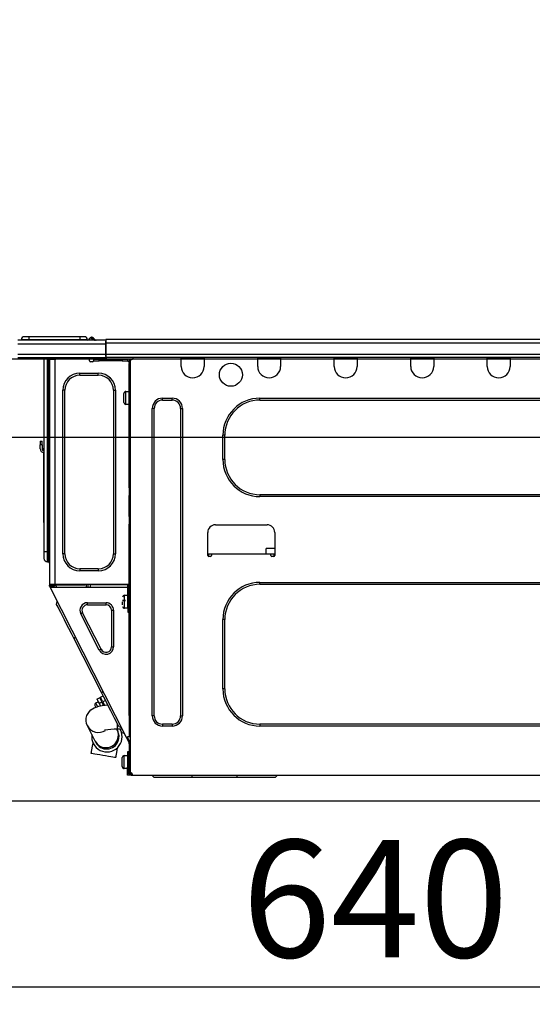
# Model space of a CAD drawing. Extents: x 28111 to 54233, y -10810 to -2410.
# Drawn here: x 37237 to 37500, y -8395 to -7892 of the extents above; entities that cross this region are included whole.
import ezdxf

# ---------------------------------------------------------------- set-up
doc = ezdxf.new("R2010")
doc.units = 0
doc.header["$LTSCALE"] = 50
doc.header["$MEASUREMENT"] = 0
doc.linetypes.add('HIDDEN', pattern=[0.375, 0.25, -0.125])
doc.layers.get('0').update_dxf_attribs({"linetype": 'CONTINUOUS'})
for name, color, linetype in [('121-キャビネット（中）', 253, 'HIDDEN'), ('126-甲板', 2, 'CONTINUOUS'), ('150-機器', 8, 'CONTINUOUS'), ('166-寸法B', 11, 'CONTINUOUS')]:
    doc.layers.add(name, color=color, linetype=linetype)
doc.styles.add('KH001', font='txt')
doc.dimstyles.new('KH1xx030', dxfattribs={"dimscale": 30, "dimtxt": 2, "dimasz": 0.6, "dimexe": 0.3, "dimexo": 1.2, "dimgap": 0.5, "dimtad": 3, "dimdec": 1, "dimdsep": 46, "dimlunit": 6, "dimtxsty": 'KH001', "dimblk": 'DOT', "dimcen": 1, "dimdle": 1, "dimclrd": 256, "dimclre": 256, "dimclrt": 256, "dimadec": 0, "dimazin": 0, "dimtfac": 1, "dimtdec": 1, "dimtix": 1, "dimtmove": 2, "dimatfit": 3, "dimldrblk": 'CLOSEDBLANK', "dimfxl": 1, "dimtolj": 1, "dimtzin": 0, "dimlwd": -1, "dimlwe": -1, "dimarcsym": 0})

# ---------------------------------------------------------------- blocks, each defined once
blk = doc.blocks.new('_Dot')
at = {"color": 0, "linetype": 'ByBlock', "lineweight": -2}
blk.add_line((-0.5, 0), (-1, 0), dxfattribs=at)
at = {"color": 0, "linetype": 'ByBlock', "const_width": 0.5}
blk.add_lwpolyline([(-0.25, 0, 1), (0.25, 0, 1)], format="xyb", close=True, dxfattribs=at)
blk = doc.blocks.new('*D82')
at = {"layer": '166-寸法B', "transparency": 16777216}
for p, q in [((37099.38, -8141.34), (37099.38, -8395.15)), ((37739.38, -8141.34), (37739.38, -8395.15)), ((37117.38, -8386.15), (37721.38, -8386.15))]:
    blk.add_line(p, q, dxfattribs=at)
at = {"layer": '166-寸法B', "transparency": 16777216, "xscale": 18, "yscale": 18, "zscale": 18, "rotation": 180}
blk.add_blockref('_Dot', (37099.38, -8386.15), dxfattribs=at)
at = {"layer": '166-寸法B', "transparency": 16777216, "xscale": 18, "yscale": 18, "zscale": 18}
blk.add_blockref('_Dot', (37739.38, -8386.15), dxfattribs=at)
at = {"layer": '166-寸法B', "transparency": 16777216, "insert": (37419.38, -8341.15), "char_height": 60, "attachment_point": 5, "style": 'KH001'}
blk.add_mtext('\\A1;640', dxfattribs=at)
blk = doc.blocks.new('_ClosedBlank')
at = {"color": 0, "linetype": 'ByBlock', "lineweight": -2}
for p, q in [((-1, 0.167), (0, 0)), ((-1, 0.167), (-1, -0.167)), ((0, 0), (-1, -0.167))]:
    blk.add_line(p, q, dxfattribs=at)
blk = doc.blocks.new('*D97')
at = {"layer": '166-寸法B', "transparency": 16777216}
for p, q in [((37099.38, -8029.34), (37099.38, -7647.15)), ((37749.38, -8029.34), (37749.38, -7647.15)), ((37731.38, -7656.15), (37117.38, -7656.15))]:
    blk.add_line(p, q, dxfattribs=at)
at = {"layer": '166-寸法B', "transparency": 16777216, "xscale": 18, "yscale": 18, "zscale": 18, "rotation": 180}
blk.add_blockref('_Dot', (37099.38, -7656.15), dxfattribs=at)
at = {"layer": '166-寸法B', "transparency": 16777216, "xscale": 18, "yscale": 18, "zscale": 18}
blk.add_blockref('_Dot', (37749.38, -7656.15), dxfattribs=at)
at = {"layer": '166-寸法B', "transparency": 16777216, "insert": (37424.38, -7611.15), "char_height": 60, "attachment_point": 5, "style": 'KH001'}
blk.add_mtext('\\A1;650', dxfattribs=at)
blk = doc.blocks.new('*D99')
at = {"layer": '166-寸法B', "transparency": 16777216}
for p, q in [((37102.38, -8029.34), (37102.38, -7782.15)), ((37749.38, -8029.34), (37749.38, -7782.15)), ((37120.38, -7791.15), (37731.38, -7791.15))]:
    blk.add_line(p, q, dxfattribs=at)
at = {"layer": '166-寸法B', "transparency": 16777216, "xscale": 18, "yscale": 18, "zscale": 18, "rotation": 180}
blk.add_blockref('_Dot', (37102.38, -7791.15), dxfattribs=at)
at = {"layer": '166-寸法B', "transparency": 16777216, "xscale": 18, "yscale": 18, "zscale": 18}
blk.add_blockref('_Dot', (37749.38, -7791.15), dxfattribs=at)
at = {"layer": '166-寸法B', "transparency": 16777216, "insert": (37425.88, -7746.15), "char_height": 60, "attachment_point": 5, "style": 'KH001'}
blk.add_mtext('\\A1;647', dxfattribs=at)

msp = doc.modelspace()

# ---------------------------------------------------------------- linework, layer by layer
at = {"layer": '121-キャビネット（中）', "linetype": 'Continuous', "ltscale": 2}
msp.add_line((37714.38, -8291.34), (37115.38, -8291.34), dxfattribs=at)
at = {"layer": '126-甲板'}
msp.add_lwpolyline([(37749.38, -8065.34), (37102.38, -8065.34), (37102.38, -8105.34), (37749.38, -8105.34)], close=True, dxfattribs=at)
at = {"layer": '150-機器', "color": 13, "linetype": 'Continuous'}
for p, q in [((37281.47, -8055.65), (37236.43, -8055.65)), ((37236.43, -8057.61), (37281.47, -8057.61)), ((37242.11, -8055.46), (37238.2, -8055.46)), ((37238.2, -8055.46), (37238.2, -8055.65)), ((37238.2, -8055.65), (37238.2, -8055.46)), ((37242.11, -8053.89), (37239.76, -8053.89)), ((37242.11, -8053.89), (37242.11, -8055.46)), ((37268.25, -8053.89), (37242.11, -8053.89)), ((37268.25, -8055.46), (37242.11, -8055.46)), ((37242.11, -8055.46), (37242.11, -8055.65)), ((37270.6, -8053.89), (37268.25, -8053.89)), ((37268.25, -8053.89), (37268.25, -8055.46)), ((37272.17, -8055.46), (37268.25, -8055.46)), ((37268.25, -8055.46), (37268.25, -8055.65)), ((37272.17, -8055.46), (37272.17, -8055.65)), ((37273.15, -8055.36), (37273.15, -8055.41)), ((37273.15, -8055.65), (37273.15, -8055.36)), ((37273.15, -8055.41), (37273.15, -8055.65)), ((37274.32, -8054.24), (37274.32, -8054.18)), ((37274.44, -8054.18), (37274.32, -8054.18)), ((37274.32, -8054.24), (37274.48, -8054.24)), ((37274.44, -8054.84), (37274.32, -8054.24)), ((37274.62, -8055.6), (37274.33, -8055.65)), ((37274.44, -8054.18), (37274.44, -8054.19)), ((37274.44, -8054.19), (37274.46, -8054.21)), ((37274.62, -8055.6), (37274.44, -8054.84)), ((37274.46, -8054.21), (37274.48, -8054.24)), ((37274.48, -8054.24), (37275.57, -8055.6)), ((37275.57, -8055.6), (37274.62, -8055.6)), ((37275.21, -8054.56), (37275.2, -8054.55)), ((37275.22, -8054.57), (37275.21, -8054.56)), ((37275.25, -8054.6), (37275.22, -8054.57)), ((37275.73, -8055.21), (37275.25, -8054.6)), ((37275.61, -8055.65), (37275.57, -8055.6)), ((37275.73, -8055.21), (37275.74, -8055.22)), ((37275.74, -8055.22), (37276.14, -8055.54)), ((37281.47, -8055.55), (37281.47, -8055.66)), ((37281.47, -8055.55), (37281.47, -8057.22)), ((37281.47, -8055.65), (37281.47, -8055.55)), ((37281.47, -8055.65), (37281.47, -8055.65)), ((37281.47, -8055.65), (37281.47, -8057.61)), ((37281.47, -8055.75), (37281.47, -8055.82)), ((37281.47, -8057.61), (37281.47, -8056.14)), ((37281.76, -8057.22), (37281.47, -8057.22)), ((37281.47, -8057.22), (37281.47, -8063.88)), ((37281.47, -8063), (37281.47, -8057.61)), ((37281.76, -8055.26), (37281.76, -8055.26)), ((37281.76, -8057.22), (37281.76, -8055.26)), ((37635.58, -8055.26), (37281.76, -8055.26)), ((37281.76, -8063), (37281.76, -8057.22)), ((37635.58, -8057.22), (37281.76, -8057.22)), ((37281.47, -8063), (37236.43, -8063)), ((37236.43, -8064.46), (37281.47, -8064.46)), ((37249.87, -8064.46), (37249.87, -8163.64)), ((37251.73, -8163.64), (37251.73, -8064.46)), ((37252.13, -8064.46), (37252.13, -8163.64)), ((37252.71, -8064.46), (37252.71, -8065.15)), ((37253.2, -8065.15), (37252.71, -8065.15)), ((37252.71, -8065.15), (37252.71, -8065.63)), ((37252.71, -8065.63), (37252.71, -8065.64)), ((37252.71, -8065.63), (37252.71, -8180.48)), ((37255.55, -8065.64), (37252.71, -8065.64)), ((37253.2, -8064.46), (37253.2, -8065.15)), ((37253.2, -8065.64), (37253.2, -8065.15)), ((37253.43, -8064.46), (37253.44, -8065.64)), ((37255.55, -8065.64), (37255.65, -8065.63)), ((37255.65, -8180.48), (37255.65, -8065.63)), ((37256.04, -8064.46), (37256.04, -8065.15)), ((37273.17, -8066.23), (37273.17, -8064.46)), ((37274.64, -8066.72), (37273.66, -8066.72)), ((37278.07, -8065.64), (37275.13, -8065.64)), ((37275.13, -8065.64), (37275.13, -8066.23)), ((37275.13, -8066.23), (37278.07, -8066.23)), ((37278.07, -8066.23), (37278.07, -8065.64)), ((37289.92, -8065.64), (37278.07, -8065.64)), ((37289.92, -8066.23), (37278.07, -8066.23)), ((37281.47, -8063.88), (37281.47, -8063)), ((37281.47, -8063.88), (37281.47, -8064.46)), ((37635.88, -8064.46), (37281.47, -8064.46)), ((37635.58, -8063), (37281.76, -8063)), ((37289.92, -8065.64), (37289.92, -8066.23)), ((37292.85, -8065.64), (37289.92, -8065.64)), ((37289.92, -8066.23), (37292.85, -8066.23)), ((37292.85, -8066.23), (37292.85, -8065.64)), ((37293.44, -8066.72), (37293.34, -8066.72)), ((37293.93, -8065.64), (37293.44, -8065.64)), ((37293.44, -8065.64), (37293.44, -8067.6)), ((37293.44, -8067.6), (37293.93, -8067.6)), ((37293.44, -8131.14), (37293.44, -8067.6)), ((37293.93, -8065.64), (37294.52, -8065.64)), ((37293.93, -8065.64), (37293.93, -8276.91)), ((37295.5, -8064.66), (37295.5, -8064.46)), ((37320.07, -8065.15), (37320.07, -8064.46)), ((37331.82, -8065.15), (37320.07, -8065.15)), ((37320.07, -8069.07), (37320.07, -8065.15)), ((37320.66, -8064.56), (37320.66, -8064.46)), ((37331.23, -8064.56), (37320.66, -8064.56)), ((37331.23, -8064.46), (37331.23, -8064.56)), ((37331.82, -8064.46), (37331.82, -8065.15)), ((37331.82, -8065.15), (37331.82, -8069.07)), ((37359.23, -8065.15), (37359.23, -8064.46)), ((37370.98, -8065.15), (37359.23, -8065.15)), ((37359.23, -8069.07), (37359.23, -8065.15)), ((37359.82, -8064.56), (37359.82, -8064.46)), ((37370.39, -8064.56), (37359.82, -8064.56)), ((37370.39, -8064.46), (37370.39, -8064.56)), ((37370.98, -8064.46), (37370.98, -8065.15)), ((37370.98, -8065.15), (37370.98, -8069.07)), ((37398.39, -8065.15), (37398.39, -8064.46)), ((37410.14, -8065.15), (37398.39, -8065.15)), ((37398.39, -8069.07), (37398.39, -8065.15)), ((37398.98, -8064.56), (37398.98, -8064.46)), ((37409.55, -8064.56), (37398.98, -8064.56)), ((37409.55, -8064.46), (37409.55, -8064.56)), ((37410.14, -8064.46), (37410.14, -8065.15)), ((37410.14, -8065.15), (37410.14, -8069.07)), ((37437.55, -8065.15), (37437.55, -8064.46)), ((37449.3, -8065.15), (37437.55, -8065.15)), ((37437.55, -8069.07), (37437.55, -8065.15)), ((37438.14, -8064.56), (37438.14, -8064.46)), ((37448.71, -8064.56), (37438.14, -8064.56)), ((37448.71, -8064.46), (37448.71, -8064.56)), ((37449.3, -8064.46), (37449.3, -8065.15)), ((37449.3, -8065.15), (37449.3, -8069.07)), ((37476.71, -8065.15), (37476.71, -8064.46)), ((37488.46, -8065.15), (37476.71, -8065.15)), ((37476.71, -8069.07), (37476.71, -8065.15)), ((37477.3, -8064.56), (37477.3, -8064.46)), ((37487.87, -8064.56), (37477.3, -8064.56)), ((37487.87, -8064.46), (37487.87, -8064.56)), ((37488.46, -8064.46), (37488.46, -8065.15)), ((37488.46, -8065.15), (37488.46, -8069.07)), ((37268.28, -8073.57), (37268.28, -8072.49)), ((37268.28, -8072.49), (37277.68, -8072.49)), ((37277.68, -8073.57), (37277.68, -8072.49)), ((37268.28, -8073.57), (37277.68, -8073.57)), ((37260.55, -8081.3), (37259.47, -8081.3)), ((37259.47, -8164.81), (37259.47, -8081.3)), ((37260.55, -8164.81), (37260.55, -8081.3)), ((37285.41, -8081.3), (37285.41, -8164.81)), ((37285.41, -8081.3), (37286.49, -8081.3)), ((37286.49, -8081.3), (37286.49, -8164.81)), ((37291.78, -8081.89), (37293.44, -8081.89)), ((37291.78, -8085.22), (37291.78, -8081.89)), ((37290.8, -8087.57), (37290.8, -8082.87)), ((37291.78, -8088.55), (37291.78, -8085.22)), ((37310.57, -8085.32), (37315.47, -8085.32)), ((37310.57, -8086.3), (37310.57, -8085.32)), ((37310.57, -8086.3), (37315.47, -8086.3)), ((37315.47, -8086.3), (37315.47, -8085.32)), ((37360.41, -8085.32), (37600.46, -8085.32)), ((37360.41, -8086.3), (37360.41, -8085.32)), ((37360.41, -8086.3), (37600.46, -8086.3)), ((37293.44, -8088.55), (37291.78, -8088.55)), ((37305.29, -8247.64), (37305.29, -8090.6)), ((37306.27, -8090.6), (37305.29, -8090.6)), ((37306.27, -8247.64), (37306.27, -8090.6)), ((37319.78, -8090.6), (37320.76, -8090.6)), ((37319.78, -8090.6), (37319.78, -8247.64)), ((37320.76, -8090.6), (37320.76, -8247.64)), ((37247.92, -8107.25), (37247.92, -8109.21)), ((37247.92, -8107.25), (37248.9, -8107.25)), ((37248.9, -8109.21), (37248.9, -8107.25)), ((37341.41, -8116.65), (37341.41, -8104.31)), ((37342.39, -8104.31), (37341.41, -8104.31)), ((37342.39, -8116.65), (37342.39, -8104.31)), ((37248.9, -8109.21), (37247.92, -8109.21)), ((37247.92, -8111.16), (37247.92, -8109.21)), ((37248.9, -8109.21), (37248.9, -8111.16)), ((37249.73, -8111.5), (37249.87, -8110.84)), ((37249.56, -8113.17), (37249.56, -8146.93)), ((37342.39, -8116.65), (37341.41, -8116.65)), ((37293.93, -8131.14), (37293.44, -8131.14)), ((37293.44, -8131.14), (37293.44, -8133.09)), ((37293.44, -8133.09), (37293.93, -8133.09)), ((37293.44, -8133.09), (37293.44, -8133.58)), ((37293.44, -8133.58), (37293.93, -8133.58)), ((37293.44, -8133.58), (37293.44, -8134.56)), ((37293.93, -8134.56), (37293.44, -8134.56)), ((37293.44, -8134.56), (37293.44, -8135.05)), ((37293.93, -8135.05), (37293.44, -8135.05)), ((37293.44, -8145.82), (37293.44, -8135.05)), ((37360.41, -8134.66), (37360.41, -8135.64)), ((37600.46, -8134.66), (37360.41, -8134.66)), ((37600.46, -8135.64), (37360.41, -8135.64)), ((37249.56, -8146.93), (37249.56, -8148.88)), ((37249.87, -8146.93), (37249.56, -8146.93)), ((37293.93, -8145.82), (37293.44, -8145.82)), ((37293.44, -8145.82), (37293.44, -8146.31)), ((37293.44, -8146.31), (37293.93, -8146.31)), ((37293.44, -8146.31), (37293.44, -8147.29)), ((37293.93, -8147.29), (37293.44, -8147.29)), ((37293.44, -8147.29), (37293.44, -8147.78)), ((37293.93, -8147.78), (37293.44, -8147.78)), ((37293.44, -8147.78), (37293.44, -8149.74)), ((37249.56, -8148.88), (37249.87, -8148.88)), ((37293.44, -8149.74), (37293.93, -8149.74)), ((37293.44, -8180.97), (37293.44, -8149.74)), ((37337.59, -8150.03), (37364.03, -8150.03)), ((37333.68, -8165.69), (37333.68, -8153.95)), ((37367.94, -8153.95), (37367.94, -8165.69)), ((37363.55, -8165.11), (37363.6, -8162.17)), ((37367.94, -8162.17), (37363.6, -8162.17)), ((37249.87, -8163.64), (37249.87, -8167.16)), ((37249.87, -8163.64), (37251.73, -8163.64)), ((37251.73, -8169.02), (37251.73, -8163.64)), ((37251.73, -8163.64), (37252.13, -8163.64)), ((37252.13, -8163.64), (37252.13, -8169.02)), ((37252.13, -8163.64), (37252.71, -8163.64)), ((37260.55, -8164.81), (37259.47, -8164.81)), ((37285.41, -8164.81), (37286.49, -8164.81)), ((37335.64, -8165.11), (37333.68, -8165.11)), ((37334.15, -8166.18), (37334.17, -8165.11)), ((37335.15, -8166.18), (37334.17, -8166.18)), ((37365.99, -8165.11), (37335.64, -8165.11)), ((37335.64, -8165.11), (37335.64, -8165.69)), ((37367.94, -8165.11), (37365.99, -8165.11)), ((37365.99, -8165.69), (37365.99, -8165.11)), ((37367.45, -8166.18), (37366.48, -8166.18)), ((37367.45, -8165.11), (37367.47, -8166.18)), ((37251.73, -8169.02), (37252.13, -8169.02)), ((37277.68, -8172.55), (37268.28, -8172.55)), ((37268.28, -8172.55), (37268.28, -8173.62)), ((37277.68, -8172.55), (37277.68, -8173.62)), ((37277.68, -8173.62), (37268.28, -8173.62)), ((37252.71, -8180.48), (37255.65, -8180.48)), ((37252.71, -8180.48), (37252.71, -8180.97)), ((37252.71, -8180.97), (37253.2, -8180.97)), ((37252.71, -8181.46), (37252.71, -8180.97)), ((37252.71, -8181.46), (37252.9, -8181.83)), ((37253.34, -8181.61), (37252.9, -8181.83)), ((37252.9, -8181.83), (37252.95, -8181.92)), ((37252.95, -8181.92), (37252.99, -8182)), ((37252.99, -8182), (37253.03, -8182.07)), ((37253.03, -8182.07), (37253.06, -8182.14)), ((37253.06, -8182.14), (37253.09, -8182.19)), ((37253.09, -8182.19), (37253.11, -8182.23)), ((37253.11, -8182.23), (37253.12, -8182.26)), ((37253.12, -8182.26), (37253.13, -8182.27)), ((37253.13, -8182.27), (37253.56, -8182.04)), ((37292.08, -8258.72), (37253.13, -8182.27)), ((37253.2, -8180.97), (37253.2, -8180.48)), ((37253.2, -8181.34), (37253.2, -8180.97)), ((37253.59, -8182.04), (37253.2, -8181.28)), ((37253.2, -8181.34), (37253.34, -8181.61)), ((37253.38, -8181.69), (37253.34, -8181.61)), ((37253.42, -8181.78), (37253.38, -8181.69)), ((37253.46, -8181.85), (37253.42, -8181.78)), ((37253.5, -8181.92), (37253.46, -8181.85)), ((37253.52, -8181.97), (37253.5, -8181.92)), ((37253.55, -8182.01), (37253.52, -8181.97)), ((37253.56, -8182.04), (37253.55, -8182.01)), ((37292.76, -8182.04), (37253.56, -8182.04)), ((37253.56, -8182.04), (37253.56, -8182.04)), ((37253.69, -8181.16), (37253.69, -8180.48)), ((37254.14, -8182.04), (37253.69, -8181.16)), ((37253.92, -8180.48), (37253.93, -8181.49)), ((37253.93, -8181.49), (37254.23, -8182.04)), ((37254.71, -8181.3), (37254.7, -8180.48)), ((37255.12, -8182.04), (37254.71, -8181.3)), ((37254.9, -8180.48), (37254.91, -8181.25)), ((37254.91, -8181.25), (37255.33, -8182.04)), ((37255.65, -8180.48), (37293.37, -8180.48)), ((37255.88, -8180.99), (37255.88, -8180.48)), ((37256.44, -8182.04), (37255.88, -8180.99)), ((37255.9, -8180.48), (37255.91, -8180.51)), ((37255.91, -8180.51), (37255.91, -8180.62)), ((37255.91, -8180.62), (37255.91, -8180.7)), ((37255.91, -8180.7), (37255.91, -8180.75)), ((37255.91, -8180.75), (37255.91, -8180.77)), ((37255.91, -8180.77), (37256.2, -8180.77)), ((37256.2, -8180.7), (37256.21, -8180.62)), ((37256.2, -8180.75), (37256.2, -8180.7)), ((37256.2, -8180.77), (37256.2, -8180.75)), ((37256.2, -8180.77), (37257.28, -8180.77)), ((37256.21, -8180.62), (37256.22, -8180.51)), ((37256.22, -8180.51), (37256.22, -8180.48)), ((37257.28, -8180.77), (37257.29, -8180.48)), ((37257.28, -8180.77), (37269.65, -8180.77)), ((37269.65, -8180.77), (37269.66, -8180.48)), ((37269.65, -8180.77), (37270.73, -8180.77)), ((37270.72, -8180.48), (37270.72, -8180.51)), ((37270.72, -8180.51), (37270.73, -8180.62)), ((37270.73, -8180.62), (37270.73, -8180.7)), ((37270.73, -8180.7), (37270.73, -8180.75)), ((37270.73, -8180.75), (37270.73, -8180.77)), ((37270.73, -8180.77), (37271.02, -8180.77)), ((37271.02, -8180.7), (37271.03, -8180.62)), ((37271.02, -8180.75), (37271.02, -8180.7)), ((37271.02, -8180.77), (37271.02, -8180.75)), ((37271.03, -8180.51), (37271.04, -8180.48)), ((37271.03, -8180.62), (37271.03, -8180.51)), ((37271.48, -8180.48), (37271.45, -8182.04)), ((37272.43, -8182.04), (37272.46, -8180.48)), ((37273.67, -8182.04), (37273.69, -8180.77)), ((37292.39, -8180.77), (37273.69, -8180.77)), ((37292.39, -8180.48), (37292.39, -8180.77)), ((37292.39, -8180.77), (37293.37, -8180.77)), ((37292.76, -8192.81), (37292.76, -8180.97)), ((37292.76, -8180.97), (37293.44, -8180.97)), ((37293.24, -8181.46), (37293.24, -8192.81)), ((37293.93, -8181.46), (37293.24, -8181.46)), ((37293.44, -8182.04), (37293.24, -8182.04)), ((37293.34, -8178.81), (37293.37, -8180.77)), ((37293.44, -8178.81), (37293.34, -8178.81)), ((37293.37, -8180.77), (37293.44, -8180.77)), ((37293.37, -8180.77), (37293.38, -8180.97)), ((37293.38, -8181.46), (37293.39, -8182.04)), ((37293.93, -8182.04), (37293.44, -8182.04)), ((37293.44, -8182.04), (37293.44, -8184)), ((37360.41, -8179.5), (37600.46, -8179.5)), ((37360.41, -8180.48), (37360.41, -8179.5)), ((37360.41, -8180.48), (37600.46, -8180.48)), ((37290.11, -8188.51), (37291.58, -8188.51)), ((37291.09, -8186.06), (37292.76, -8186.06)), ((37291.09, -8192.72), (37291.09, -8186.06)), ((37293.24, -8187.43), (37293.44, -8187.43)), ((37293.44, -8184), (37293.93, -8184)), ((37293.44, -8247.5), (37293.44, -8184)), ((37256.26, -8190.57), (37256.68, -8189.25)), ((37256.35, -8190.74), (37256.26, -8190.57)), ((37256.62, -8191.27), (37256.35, -8190.74)), ((37257.06, -8192.14), (37256.62, -8191.27)), ((37257.67, -8193.33), (37257.06, -8192.14)), ((37258.43, -8194.83), (37257.67, -8193.33)), ((37272.13, -8190.95), (37272.13, -8189.88)), ((37272.13, -8189.88), (37281.63, -8189.88)), ((37272.13, -8190.95), (37281.63, -8190.95)), ((37281.63, -8190.95), (37281.63, -8189.88)), ((37291.58, -8189), (37290.11, -8189)), ((37290.11, -8191), (37290.11, -8189.39)), ((37292.76, -8192.72), (37291.09, -8192.72)), ((37293.24, -8192.81), (37292.76, -8192.81)), ((37292.76, -8192.81), (37292.76, -8194.77)), ((37293.44, -8191.34), (37293.24, -8191.34)), ((37293.24, -8194.77), (37293.24, -8192.81)), ((37259.32, -8196.59), (37258.43, -8194.83)), ((37260.34, -8198.58), (37259.32, -8196.59)), ((37261.45, -8200.76), (37260.34, -8198.58)), ((37269.63, -8195.04), (37268.67, -8195.52)), ((37278.17, -8214.16), (37268.67, -8195.52)), ((37279.12, -8213.67), (37269.63, -8195.04)), ((37284.43, -8193.76), (37284.43, -8212.39)), ((37284.43, -8193.76), (37285.51, -8193.76)), ((37285.51, -8193.76), (37285.51, -8212.39)), ((37292.76, -8194.77), (37293.24, -8194.77)), ((37341.41, -8233.93), (37341.41, -8198.49)), ((37342.39, -8198.49), (37341.41, -8198.49)), ((37342.39, -8233.93), (37342.39, -8198.49)), ((37262.64, -8203.1), (37261.45, -8200.76)), ((37263.88, -8205.53), (37262.64, -8203.1)), ((37265.14, -8208.01), (37263.88, -8205.53)), ((37265.14, -8208.01), (37266.02, -8207.57)), ((37279.28, -8235.75), (37265.14, -8208.01)), ((37279.12, -8213.67), (37278.17, -8214.16)), ((37284.43, -8212.39), (37285.51, -8212.39)), ((37276.94, -8239.14), (37278.34, -8238.43)), ((37278.34, -8238.43), (37278.42, -8238.58)), ((37278.42, -8238.58), (37278.65, -8239.04)), ((37278.77, -8238.21), (37280.17, -8237.5)), ((37278.85, -8238.36), (37278.77, -8238.21)), ((37279.08, -8238.82), (37278.85, -8238.36)), ((37279.46, -8239.55), (37279.08, -8238.82)), ((37279.28, -8235.75), (37280.15, -8235.31)), ((37280.54, -8238.23), (37279.28, -8235.75)), ((37281.78, -8240.67), (37280.54, -8238.23)), ((37342.39, -8233.93), (37341.41, -8233.93)), ((37274.73, -8244.09), (37275.62, -8243.6)), ((37275.62, -8243.6), (37276.61, -8243.2)), ((37276.08, -8242.62), (37275.98, -8242.43)), ((37276.2, -8242.87), (37276.08, -8242.62)), ((37276.38, -8243.21), (37276.2, -8242.87)), ((37276.41, -8243.28), (37276.38, -8243.21)), ((37276.41, -8241.11), (37277.63, -8240.49)), ((37276.43, -8241.15), (37276.41, -8241.11)), ((37276.59, -8241.46), (37276.43, -8241.15)), ((37276.89, -8242.06), (37276.59, -8241.46)), ((37276.61, -8243.2), (37277.87, -8242.83)), ((37277.31, -8242.88), (37276.89, -8242.06)), ((37276.94, -8239.14), (37277.02, -8239.3)), ((37277.02, -8239.3), (37277.25, -8239.75)), ((37277.25, -8239.75), (37277.62, -8240.48)), ((37277.35, -8242.96), (37277.31, -8242.88)), ((37277.62, -8240.48), (37278.11, -8241.44)), ((37277.87, -8242.83), (37279.57, -8242.48)), ((37279.51, -8240.73), (37278.11, -8241.44)), ((37278.11, -8241.44), (37278.73, -8242.65)), ((37278.65, -8239.04), (37279.02, -8239.77)), ((37279.02, -8239.77), (37279.51, -8240.73)), ((37279.94, -8240.5), (37279.46, -8239.55)), ((37280.34, -8242.37), (37279.51, -8240.73)), ((37279.57, -8242.48), (37281.22, -8242.25)), ((37281.34, -8239.79), (37279.94, -8240.5)), ((37279.94, -8240.5), (37280.86, -8242.3)), ((37280.11, -8241.92), (37280.55, -8241.7)), ((37281.22, -8242.25), (37282.53, -8242.12)), ((37282.97, -8243), (37281.78, -8240.67)), ((37284.08, -8245.18), (37282.97, -8243)), ((37271.45, -8250.32), (37271.51, -8248.86)), ((37271.51, -8248.86), (37271.85, -8247.55)), ((37271.85, -8247.55), (37272.4, -8246.43)), ((37272.4, -8246.43), (37273.09, -8245.48)), ((37273.09, -8245.48), (37273.88, -8244.71)), ((37273.88, -8244.71), (37274.73, -8244.09)), ((37285.1, -8247.18), (37284.08, -8245.18)), ((37286, -8248.94), (37285.1, -8247.18)), ((37286.76, -8250.43), (37286, -8248.94)), ((37293.93, -8247.5), (37293.44, -8247.5)), ((37293.44, -8247.5), (37293.44, -8258.27)), ((37306.27, -8247.64), (37305.29, -8247.64)), ((37319.78, -8247.64), (37320.76, -8247.64)), ((37271.68, -8251.65), (37271.45, -8250.32)), ((37272.14, -8252.83), (37271.68, -8251.65)), ((37276.04, -8260.58), (37272.14, -8252.83)), ((37287.36, -8251.62), (37286.76, -8250.43)), ((37287.81, -8252.49), (37287.36, -8251.62)), ((37287.54, -8254.54), (37287.54, -8251.97)), ((37288.08, -8253.02), (37287.81, -8252.49)), ((37288.17, -8253.2), (37288.08, -8253.02)), ((37288.17, -8253.2), (37289.48, -8253.63)), ((37310.57, -8251.95), (37310.57, -8252.93)), ((37315.47, -8251.95), (37310.57, -8251.95)), ((37315.47, -8252.93), (37310.57, -8252.93)), ((37315.47, -8251.95), (37315.47, -8252.93)), ((37360.41, -8251.95), (37360.41, -8252.93)), ((37600.46, -8251.95), (37360.41, -8251.95)), ((37600.46, -8252.93), (37360.41, -8252.93)), ((37287.14, -8254.54), (37287.32, -8254.91)), ((37287.32, -8254.91), (37287.39, -8255.05)), ((37287.39, -8255.05), (37287.45, -8255.17)), ((37287.45, -8255.17), (37287.51, -8255.28)), ((37287.51, -8255.28), (37287.55, -8255.37)), ((37289.95, -8254.54), (37287.54, -8254.54)), ((37287.55, -8255.37), (37287.58, -8255.43)), ((37287.58, -8255.43), (37287.61, -8255.48)), ((37287.61, -8255.48), (37287.62, -8255.51)), ((37287.62, -8255.51), (37287.63, -8255.52)), ((37288.88, -8254.59), (37288.85, -8254.54)), ((37289.32, -8255.46), (37288.88, -8254.59)), ((37289.59, -8255.99), (37289.32, -8255.46)), ((37289.68, -8256.16), (37289.59, -8255.99)), ((37289.68, -8256.16), (37291, -8256.59)), ((37292.08, -8258.72), (37292.95, -8258.27)), ((37292.08, -8258.72), (37292.08, -8258.72)), ((37292.08, -8258.72), (37292.1, -8258.75)), ((37292.1, -8258.75), (37292.12, -8258.79)), ((37292.12, -8258.79), (37292.14, -8258.84)), ((37292.14, -8258.84), (37292.18, -8258.91)), ((37292.18, -8258.91), (37292.22, -8258.99)), ((37292.22, -8258.99), (37292.26, -8259.07)), ((37292.3, -8259.15), (37292.74, -8258.93)), ((37292.52, -8258.5), (37292.51, -8258.49)), ((37292.53, -8258.53), (37292.52, -8258.5)), ((37292.55, -8258.57), (37292.53, -8258.53)), ((37292.58, -8258.62), (37292.55, -8258.57)), ((37292.61, -8258.69), (37292.58, -8258.62)), ((37292.65, -8258.76), (37292.61, -8258.69)), ((37292.69, -8258.84), (37292.65, -8258.76)), ((37292.74, -8258.93), (37292.69, -8258.84)), ((37293.93, -8261.27), (37292.74, -8258.93)), ((37292.95, -8258.27), (37293.44, -8258.27)), ((37293.44, -8258.27), (37293.93, -8258.27)), ((37274.39, -8265), (37274.71, -8263.2)), ((37274.71, -8263.2), (37274.99, -8261.61)), ((37276.11, -8260.72), (37276.04, -8260.58)), ((37276.17, -8260.85), (37276.11, -8260.72)), ((37276.22, -8260.95), (37276.17, -8260.85)), ((37276.27, -8261.04), (37276.22, -8260.95)), ((37276.3, -8261.1), (37276.27, -8261.04)), ((37276.32, -8261.15), (37276.3, -8261.1)), ((37276.34, -8261.18), (37276.32, -8261.15)), ((37276.34, -8261.19), (37276.34, -8261.18)), ((37292.26, -8259.07), (37292.3, -8259.15)), ((37293.44, -8261.39), (37292.3, -8259.15)), ((37293.44, -8261.93), (37293.44, -8261.39)), ((37293.93, -8261.93), (37293.44, -8261.93)), ((37293.44, -8261.93), (37293.44, -8262.42)), ((37293.93, -8262.42), (37293.44, -8262.42)), ((37293.44, -8262.42), (37293.44, -8264.38)), ((37274.05, -8266.89), (37274.39, -8265)), ((37274.07, -8266.89), (37274.05, -8266.89)), ((37274.34, -8266.94), (37274.07, -8266.89)), ((37274.96, -8267.05), (37274.34, -8266.94)), ((37275.89, -8267.21), (37274.96, -8267.05)), ((37277.08, -8267.42), (37275.89, -8267.21)), ((37278.45, -8267.67), (37277.08, -8267.42)), ((37279.92, -8267.93), (37278.45, -8267.67)), ((37281.42, -8268.2), (37279.92, -8267.93)), ((37282.85, -8268.45), (37281.42, -8268.2)), ((37284.13, -8268.68), (37282.85, -8268.45)), ((37285.18, -8268.87), (37284.13, -8268.68)), ((37285.95, -8269.01), (37285.18, -8268.87)), ((37286.39, -8269.08), (37285.95, -8269.01)), ((37286.82, -8267.22), (37286.49, -8269.1)), ((37287.14, -8265.41), (37286.82, -8267.22)), ((37287.38, -8264.09), (37287.14, -8265.41)), ((37289.92, -8273.68), (37289.92, -8268.98)), ((37290.9, -8268), (37292.56, -8268)), ((37290.9, -8271.33), (37290.9, -8268)), ((37293.15, -8266.04), (37292.56, -8266.04)), ((37292.56, -8266.04), (37292.56, -8273.88)), ((37293.15, -8273.88), (37293.15, -8266.04)), ((37293.44, -8264.38), (37293.93, -8264.38)), ((37293.44, -8264.38), (37293.44, -8275.44)), ((37286.49, -8269.1), (37286.39, -8269.08)), ((37290.9, -8274.66), (37290.9, -8271.33)), ((37292.56, -8273.88), (37293.15, -8273.88)), ((37292.56, -8277.99), (37292.56, -8273.88)), ((37293.15, -8269.37), (37293.44, -8269.37)), ((37293.44, -8273.29), (37293.15, -8273.29)), ((37293.44, -8273.48), (37293.15, -8273.48)), ((37293.15, -8273.88), (37293.15, -8277.4)), ((37293.15, -8274.07), (37293.44, -8274.07)), ((37292.56, -8274.66), (37290.9, -8274.66)), ((37294.52, -8277.99), (37292.56, -8277.99)), ((37294.52, -8277.4), (37293.15, -8277.4)), ((37293.93, -8275.44), (37293.44, -8275.44)), ((37293.44, -8275.44), (37293.44, -8277.4)), ((37293.93, -8277.4), (37293.93, -8276.91)), ((37294.52, -8276.91), (37293.93, -8276.91)), ((37295.01, -8277.4), (37294.52, -8277.4)), ((37294.52, -8277.4), (37294.52, -8277.99)), ((37294.52, -8277.99), (37295.01, -8277.99)), ((37295.01, -8277.4), (37295.01, -8277.99)), ((37295.01, -8277.99), (37713.44, -8277.99)), ((37306.07, -8278.97), (37305.09, -8277.99)), ((37306.07, -8278.97), (37325.65, -8278.97)), ((37325.65, -8278.97), (37325.65, -8277.99)), ((37325.65, -8278.97), (37348.76, -8278.97)), ((37348.76, -8278.97), (37348.76, -8277.99)), ((37348.76, -8278.97), (37368.34, -8278.97)), ((37368.34, -8278.97), (37369.31, -8277.99))]:
    msp.add_line(p, q, dxfattribs=at)
for points in [[(37275.74, -8055.22), (37275.81, -8055.33), (37275.86, -8055.42), (37275.87, -8055.5), (37275.85, -8055.56), (37275.81, -8055.61), (37275.79, -8055.62)], [(37254.71, -8181.3), (37254.62, -8181.32), (37254.52, -8181.35), (37254.43, -8181.37), (37254.34, -8181.39), (37254.26, -8181.41), (37254.18, -8181.43), (37254.12, -8181.45), (37254.06, -8181.47), (37254.01, -8181.48), (37253.97, -8181.49), (37253.95, -8181.49), (37253.94, -8181.49), (37253.93, -8181.49)], [(37255.88, -8180.99), (37255.88, -8180.99), (37255.85, -8181), (37255.82, -8181.01), (37255.76, -8181.02), (37255.7, -8181.04), (37255.62, -8181.06), (37255.53, -8181.09), (37255.44, -8181.11), (37255.33, -8181.14), (37255.22, -8181.17), (37255.1, -8181.2), (37254.98, -8181.23), (37254.91, -8181.25)]]:
    msp.add_lwpolyline(points, dxfattribs=at)
msp.add_circle((37345.52, -8073.37), 5.87, dxfattribs=at)
for centre, radius, start, end in [((37239.76, -8055.46), 1.57, 90, 180), ((37239.76, -8055.46), 1.57, 90, 180), ((37270.6, -8055.46), 1.57, 0, 90), ((37272.14, -8054.48), 1.17, 271.1887, 337.9757), ((37272.14, -8054.48), 1.17, 271.1889, 337.9757), ((37272.27, -8055.36), 0.879, 340.416, 359.9371), ((37274.32, -8055.36), 1.17, 90, 180), ((37274.32, -8055.41), 1.17, 89.9198, 179.9199), ((37274.32, -8055.36), 1.18, 157.9798, 179.9986), ((37274.32, -8055.36), 1.18, 157.9798, 179.9986), ((37274.24, -8055.29), 1.07, 97.0322, 160.0236), ((37274.29, -8055.28), 1.09, 99.4301, 162.7995), ((37274.44, -8055.16), 0.979, 38.6598, 90), ((37274.49, -8055.21), 0.973, 38.6951, 90.2998), ((37275.57, -8056.57), 0.977, 77.4215, 90.2606), ((37276.05, -8054.56), 1.1, 256.2606, 269.9942), ((37276.65, -8054.48), 1.17, 243.8466, 270), ((37281.76, -8055.55), 0.294, 90, 180), ((37281.76, -8055.55), 0.294, 90, 180), ((37281.76, -8055.55), 0.294, 90, 180), ((37281.76, -8055.55), 0.294, 90, 180), ((37255.55, -8065.15), 0.49, 281.537, 0), ((37273.66, -8066.23), 0.49, 180, 270), ((37274.64, -8066.23), 0.49, 270, 0), ((37280.32, -8066.23), 1.96, 17.4576, 64.1581), ((37284.87, -8064.52), 3.46, 153.8425, 169.2887), ((37293.34, -8066.23), 0.49, 180, 270), ((37294.52, -8064.66), 0.979, 270, 0), ((37268.28, -8081.3), 8.81, 90, 180), ((37277.68, -8081.3), 8.81, 360, 90), ((37325.94, -8069.07), 5.87, 180, 0), ((37365.1, -8069.07), 5.87, 180, 0), ((37404.27, -8069.07), 5.87, 180, 0), ((37443.43, -8069.07), 5.87, 180, 0), ((37482.59, -8069.07), 5.87, 180, 0), ((37268.28, -8081.3), 7.73, 90, 180), ((37277.68, -8081.3), 7.73, 360, 90), ((37291.78, -8082.87), 0.979, 90, 180), ((37291.78, -8087.57), 0.979, 180, 270), ((37310.57, -8090.6), 5.29, 90, 180), ((37310.57, -8090.6), 4.31, 90, 180), ((37315.47, -8090.6), 5.29, 360, 90), ((37315.47, -8090.6), 4.31, 360, 90), ((37360.41, -8104.31), 18.99, 90, 180), ((37360.41, -8104.31), 18.01, 90, 180), ((37249.87, -8111.16), 1.96, 180, 270), ((37249.87, -8111.16), 0.979, 180, 270), ((37257.59, -8113.17), 8.03, 168, 172.3898), ((37360.41, -8116.65), 18.99, 180, 270), ((37360.41, -8116.65), 18.01, 180, 270), ((37337.59, -8153.95), 3.92, 90, 180), ((37364.03, -8153.95), 3.92, 360, 90), ((37251.73, -8167.16), 1.86, 180, 270), ((37268.28, -8164.81), 8.81, 180, 270), ((37268.28, -8164.81), 7.73, 180, 270), ((37277.68, -8164.81), 7.73, 270, 0), ((37277.68, -8164.81), 8.81, 270, 0), ((37334.17, -8165.69), 0.49, 180, 270), ((37335.15, -8165.69), 0.49, 270, 0), ((37366.48, -8165.69), 0.49, 180, 270), ((37367.45, -8165.69), 0.49, 270, 0), ((37252.13, -8169.61), 0.587, 0, 90), ((37360.41, -8198.49), 18.99, 90, 180), ((37360.41, -8198.49), 18.01, 90, 180), ((37291.09, -8187.04), 0.979, 90, 180), ((37272.13, -8193.76), 3.88, 90, 207), ((37272.13, -8193.76), 2.81, 90, 207), ((37281.63, -8193.76), 3.88, 0, 90), ((37281.63, -8193.76), 2.81, 0, 90), ((37291.09, -8191.74), 0.979, 180, 270), ((37281.63, -8212.39), 3.88, 207, 0), ((37281.63, -8212.39), 2.81, 207, 0), ((37360.41, -8233.93), 18.99, 180, 270), ((37360.41, -8233.93), 18.01, 180, 270), ((37276.85, -8241.99), 0.979, 117, 207), ((37310.57, -8247.64), 5.29, 180, 270), ((37310.57, -8247.64), 4.31, 180, 270), ((37315.47, -8247.64), 5.29, 270, 0), ((37315.47, -8247.64), 4.31, 270, 0), ((37277.72, -8249.95), 6.28, 206.7186, 304.683), ((37282.08, -8258.39), 7.78, 171.7602, 27), ((37286.55, -8282.9), 28.38, 88.004, 101.6695), ((37281.82, -8257.66), 6.15, 339.135, 26.6048), ((37281.99, -8258.35), 6.31, 339.7962, 26.6859), ((37281.64, -8257.65), 6.32, 207.5542, 339.6612), ((37281.99, -8258.35), 6.31, 206.6859, 339.7962), ((37290.9, -8268.98), 0.979, 90, 180), ((37290.9, -8273.68), 0.979, 180, 270), ((37294.52, -8277.4), 0.49, 0, 90)]:
    msp.add_arc(centre, radius, start, end, dxfattribs=at)

# ---------------------------------------------------------------- dimensions: what is measured, and where the dimension line sits
at = {"layer": '166-寸法B'}
for base, p1, p2, picture, middle in [((37099.38, -7656.15), (37749.38, -8065.34), (37099.38, -8065.34), '*D97', (37424.38, -7611.15)), ((37749.38, -7791.15), (37102.38, -8065.34), (37749.38, -8065.34), '*D99', (37425.88, -7746.15)), ((37739.38, -8386.15), (37099.38, -8105.34), (37739.38, -8105.34), '*D82', (37419.38, -8341.15))]:
    dim = msp.add_linear_dim(base=base, p1=p1, p2=p2, angle=180, dimstyle='KH1xx030', dxfattribs=at)
    dim.commit()
    dim.dimension.update_dxf_attribs({"geometry": picture, "text_midpoint": middle})

doc.saveas('drawing.dxf')
